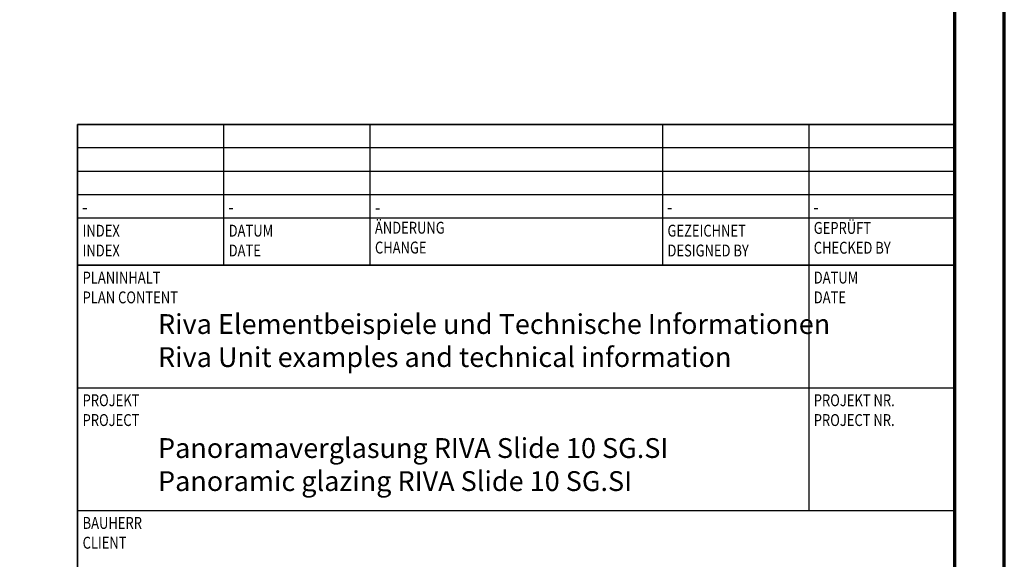
# Model space of a CAD drawing. Units: millimetres. Extents: x 2530 to 23610, y -6334 to 3501.
# Drawn here: x 4940 to 5039, y 710 to 765 of the extents above; entities that cross this region are included whole.
import ezdxf

# ---------------------------------------------------------------- set-up
doc = ezdxf.new("R2010")
doc.units = ezdxf.units.MM
doc.linetypes.add('AUSGEZOGEN', pattern=[0])
doc.layers.add('FormatAK-Text', color=7, linetype='Continuous')
doc.layers.add('RAHMEN', color=7, linetype='AUSGEZOGEN')
doc.layers.add('nicht drucken', color=6, linetype='Continuous', plot=False)
doc.layers.add('Rahmen (ISO)', color=7, linetype='Continuous', lineweight=70)
doc.styles.add('Arial', font='arialbd.ttf')

# ---------------------------------------------------------------- blocks, each defined once
blk = doc.blocks.new('Rahmen A0 EB')
at = {"linetype": 'ByBlock'}
blk.add_line((4945.693, 2753.479), (4945.693, 2663.932), dxfattribs=at)
at = {"linetype": 'AUSGEZOGEN', "lineweight": 25}
for p, q in [((5034.211, 2753.479), (4945.693, 2753.479)), ((5034.211, 2751.114), (4945.693, 2751.114)), ((5034.211, 2748.748), (4945.693, 2748.748)), ((5034.211, 2746.382), (4945.693, 2746.382)), ((5034.211, 2744.017), (4945.693, 2744.017)), ((4945.693, 2739.285), (5034.211, 2739.285)), ((5034.211, 2739.285), (4945.693, 2739.285)), ((4945.693, 2739.285), (5034.211, 2739.285)), ((5019.472, 2739.285), (5019.472, 2714.524)), ((4945.693, 2726.905), (5034.211, 2726.905)), ((4945.693, 2714.524), (5034.211, 2714.524))]:
    blk.add_line(p, q, dxfattribs=at)
for p, q in [((4960.432, 2753.479), (4960.432, 2739.285)), ((4975.192, 2753.479), (4975.192, 2739.285)), ((5004.712, 2753.479), (5004.712, 2739.285)), ((5019.472, 2753.479), (5019.472, 2739.285))]:
    blk.add_line(p, q)
blk.add_lwpolyline([(4945.693, 2753.479), (5034.211, 2753.479), (5034.211, 2663.932), (4945.693, 2663.932)], close=True)
at = {"layer": 'nicht drucken'}
blk.add_lwpolyline([(3850.211, 2658.932), (5039.211, 2658.932), (5039.211, 3499.932), (3850.211, 3499.932)], close=True, dxfattribs=at)
at = {"layer": 'Rahmen (ISO)'}
blk.add_line((5039.211, 2658.932), (5039.211, 3499.932), dxfattribs=at)
blk.add_lwpolyline([(3855.211, 2663.932), (5034.211, 2663.932), (5034.211, 3494.932), (3855.211, 3494.932)], close=True, dxfattribs=at)
at = {"linetype": 'AUSGEZOGEN', "lineweight": 25, "char_height": 1.2, "attachment_point": 1, "style": 'Arial'}
for s, insert, width in [('\\W0.80;INDEX  \\PINDEX', (4946.204, 2743.363), 13), ('\\W0.80;DATUM  \\PDATE', (4960.943, 2743.363), 13), ('\\W0.80;ÄNDERUNG  \\PCHANGE', (4975.703, 2743.662), 13), ('\\W0.80;GEZEICHNET \\PDESIGNED BY', (5005.223, 2743.363), 13), ('\\W0.80;GEPRÜFT \\PCHECKED BY', (5019.983, 2743.642), 13), ('\\W0.80;PLANINHALT  \\PPLAN CONTENT', (4946.204, 2738.631), 13), ('\\W0.80;DATUM\\PDATE', (5019.983, 2738.632), 13), ('\\W0.80;PROJEKT  \\PPROJECT', (4946.204, 2726.251), 13), ('\\W0.80;PROJEKT NR.  PROJECT NR.', (5019.983, 2726.251), 13), ('\\W0.80;BAUHERR \\PCLIENT', (4946.204, 2713.87), 19.39489)]:
    blk.add_mtext(s, dxfattribs=dict(at, insert=insert, width=width))
at = {"layer": 'FormatAK-Text', "color": 7, "linetype": 'AUSGEZOGEN', "lineweight": 25, "char_height": 1.196, "width": 13, "style": 'Arial'}
for insert, attachment_point in [((4946.431, 2745.729), 2), ((4961.17, 2745.729), 2), ((4975.703, 2745.687), 1), ((5005.45, 2745.729), 2), ((5020.21, 2745.729), 2)]:
    blk.add_mtext('-', dxfattribs=dict(at, insert=insert, attachment_point=attachment_point))
at = {"layer": 'FormatAK-Text', "color": 0, "char_height": 2, "attachment_point": 1, "style": 'Arial'}
for s, width, insert in [('\\fArial|b0|i0|c0|p34;Riva Elementbeispiele und Technische Informationen\\PRiva Unit examples and technical information', 69.87194, (4953.811, 2734.34)), ('\\fArial|b0|i0|c0|p34;Panoramaverglasung RIVA Slide 10 SG.SI\\PPanoramic glazing RIVA Slide 10 SG.SI', 104.77194, (4953.811, 2721.825))]:
    blk.add_mtext_dynamic_manual_height_columns(s, width=width, gutter_width=15, heights=[6.361], dxfattribs=dict(at, insert=insert))

msp = doc.modelspace()

# ---------------------------------------------------------------- block references
at = {"layer": 'RAHMEN'}
msp.add_blockref('Rahmen A0 EB', (0.081, -1999.273), dxfattribs=at)

doc.saveas('drawing.dxf')
